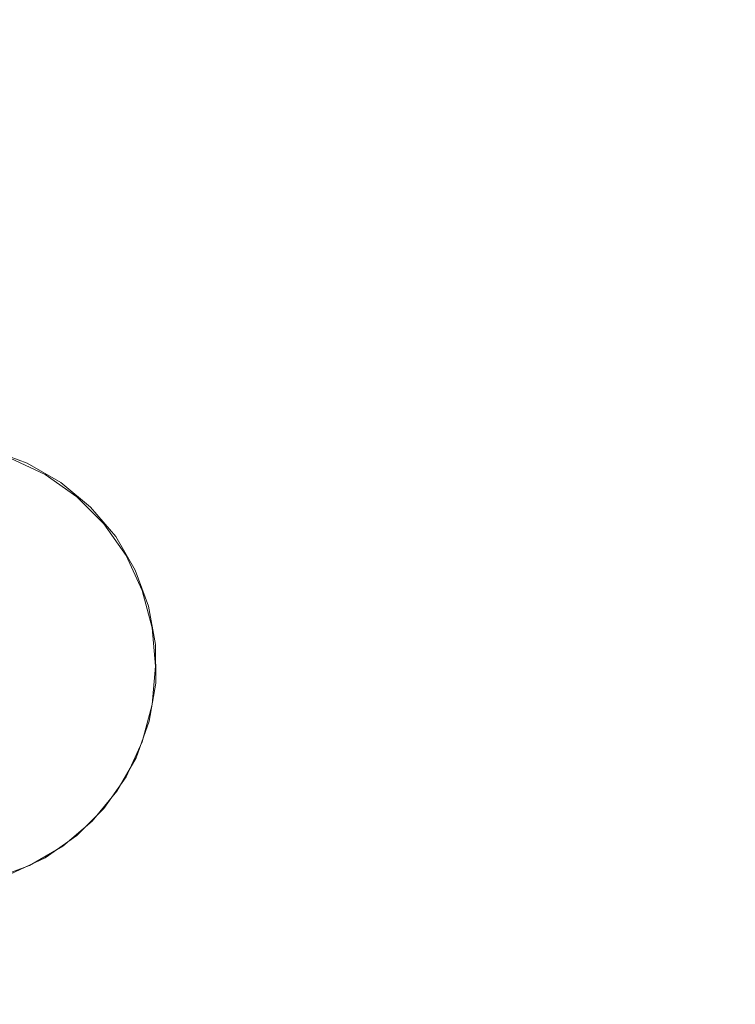
# Model space of a CAD drawing. Units: millimetres. Extents: x 20536 to 29501, y 25874 to 34164.
# Drawn here: x 22866 to 23351, y 29299 to 29966 of the extents above; entities that cross this region are included whole.
import ezdxf

# ---------------------------------------------------------------- set-up
doc = ezdxf.new("R2010")
doc.units = ezdxf.units.MM
doc.header["$MEASUREMENT"] = 0
doc.linetypes.add('Wipeout_Contour', pattern=[1000, 0, -1000])
doc.layers.add('strefa', color=7, linetype='Continuous')
doc.layers.add('strefa_Nr_pióra__7', color=7, linetype='Continuous', lineweight=18)
doc.layers.add('zestaw_Nr_pióra__7', color=7, linetype='Continuous', lineweight=18)
doc.styles.add('GENERATED_STYLE_1', font='txt')
doc.dimstyles.new('GENERATED_STYLE__2', dxfattribs={"dimtxt": 250, "dimasz": 114, "dimexe": 0.18, "dimexo": 300, "dimgap": 0.09, "dimtad": 1, "dimdec": 0, "dimlfac": 0.1, "dimzin": 0, "dimdsep": 46, "dimtxsty": 'GENERATED_STYLE_1', "dimblk": 'ARROWHEAD_5', "dimblk1": 'ARROWHEAD_5', "dimblk2": 'ARROWHEAD_5', "dimcen": 0.09, "dimclrd": 7, "dimclre": 7, "dimclrt": 7, "dimazin": 0, "dimtfac": 1, "dimtdec": 4, "dimtmove": 0, "dimatfit": 3, "dimfxl": 0, "dimtolj": 1, "dimtzin": 0, "dimarcsym": 0})

# ---------------------------------------------------------------- blocks, each defined once
blk = doc.blocks.new('*D3')
at = {"layer": 'strefa_Nr_pióra__7', "linetype": 'Continuous'}
for points in [[(29388.35, 32902.17), (29357.3, 32786.29), (29419.4, 32786.29)], [(29388.35, 25874.45), (29419.4, 25990.33), (29357.3, 25990.33)]]:
    blk.add_hatch(color=256, dxfattribs=at).paths.add_polyline_path(points)
for p, q in [((29500.85, 32902.17), (29275.85, 32902.17)), ((29388.35, 32902.17), (29357.3, 32786.29)), ((29388.35, 32902.17), (29419.4, 32786.29)), ((29419.4, 32786.29), (29357.3, 32786.29)), ((29388.35, 25990.33), (29388.35, 32786.29)), ((29388.35, 25874.45), (29357.3, 25990.33)), ((29357.3, 25990.33), (29419.4, 25990.33)), ((29388.35, 25874.45), (29419.4, 25990.33)), ((29500.85, 25874.45), (29275.85, 25874.45))]:
    blk.add_line(p, q, dxfattribs=at)
at = {"color": 254, "linetype": 'Wipeout_Contour', "lineweight": 0, "ltscale": 165754.107202}
blk.add_wipeout([(29363.35, 29078.74), (29363.35, 29697.88), (29063.35, 29697.88), (29063.35, 29078.74)], dxfattribs=at).dxf.layer = 'strefa'
at = {"layer": 'strefa_Nr_pióra__7', "insert": (29338.35, 29103.74), "char_height": 250, "attachment_point": 7, "rotation": 90, "style": 'GENERATED_STYLE_1'}
blk.add_mtext('\\A1;{\\fArial|b0|i0|c238|p38;703}', dxfattribs=at)
blk = doc.blocks.new('ARROWHEAD_5')
at = {"color": 0, "linetype": 'Continuous', "lineweight": 0}
blk.add_line((0, 0), (-1, 0), dxfattribs=at)
blk.add_solid([(-1, 0.2679), (0, 0), (-1, -0.2679), (-1, 0.2679)], dxfattribs=at)

msp = doc.modelspace()

# ---------------------------------------------------------------- linework, layer by layer
at = {"layer": 'zestaw_Nr_pióra__7', "linetype": 'Continuous'}
for p, q in [((22858.45, 29670.21), (22870.8, 29665.79)), ((22882.89, 29658.07), (22859.19, 29669.12)), ((22870.8, 29665.79), (22893.6, 29652.78)), ((22904.31, 29643.07), (22882.89, 29658.07)), ((22893.6, 29652.78), (22913.78, 29636.02)), ((22922.8, 29624.58), (22904.31, 29643.07)), ((22913.78, 29636.02), (22930.76, 29616.01)), ((22937.79, 29603.17), (22922.8, 29624.58)), ((22930.76, 29616.01), (22943.99, 29593.35)), ((22948.84, 29579.47), (22937.79, 29603.17)), ((22943.99, 29593.35), (22953.09, 29568.74)), ((22955.61, 29554.21), (22948.84, 29579.47)), ((22953.09, 29568.74), (22957.78, 29542.92)), ((22957.89, 29528.17), (22955.61, 29554.21)), ((22957.78, 29542.92), (22957.92, 29516.68)), ((22955.61, 29502.12), (22957.89, 29528.17)), ((22957.92, 29516.68), (22953.5, 29490.82)), ((22948.84, 29476.86), (22955.61, 29502.12)), ((22953.5, 29490.82), (22944.65, 29466.11)), ((22937.79, 29453.17), (22948.84, 29476.86)), ((22944.65, 29466.11), (22931.65, 29443.32)), ((22922.8, 29431.75), (22937.79, 29453.17)), ((22931.65, 29443.32), (22914.88, 29423.13)), ((22904.31, 29413.26), (22922.8, 29431.75)), ((22914.88, 29423.13), (22894.87, 29406.16)), ((22882.89, 29398.26), (22904.31, 29413.26)), ((22894.87, 29406.16), (22872.21, 29392.92)), ((22859.19, 29387.21), (22882.89, 29398.26)), ((22872.21, 29392.92), (22847.6, 29383.82))]:
    msp.add_line(p, q, dxfattribs=at)

# ---------------------------------------------------------------- next in the draw order: dimensions: what is measured, and where the dimension line sits
at = {"layer": 'strefa', "linetype": 'Continuous'}
dim = msp.add_linear_dim(base=(29388.35, 32902.17), p1=(25611.22, 25874.45), p2=(22420.08, 32902.17), angle=90, dimstyle='GENERATED_STYLE__2', dxfattribs=at)
dim.commit()
dim.dimension.update_dxf_attribs({"geometry": '*D3', "text_midpoint": (29213.35, 29388.31), "dimtype": 160, "text_rotation": 90})

doc.saveas('drawing.dxf')
